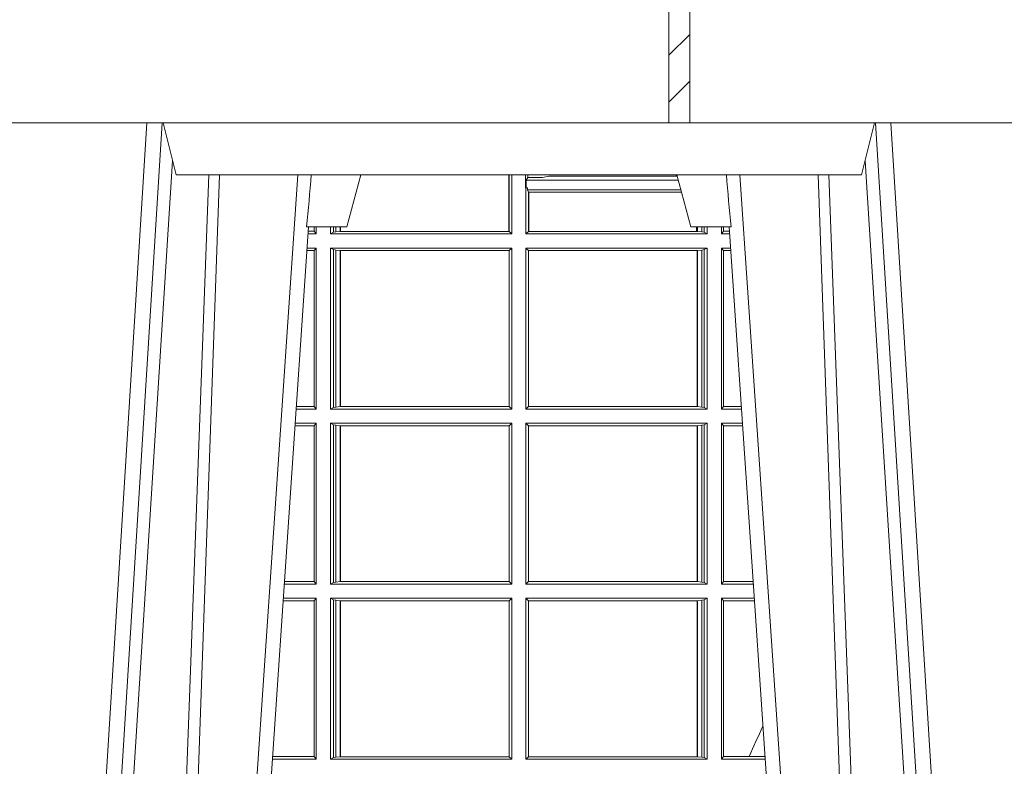
# Model space of a CAD drawing. Extents: x 252.1 to 270.7, y 143.4 to 166.4.
# Drawn here: x 256.4 to 256.6, y 159.5 to 159.6 of the extents above; entities that cross this region are included whole.
import ezdxf

# ---------------------------------------------------------------- set-up
doc = ezdxf.new("R2010")
doc.units = 0
doc.header["$LTSCALE"] = 0.02
doc.layers.add('FRW-Rifi ST-B', color=7, linetype='Continuous', lineweight=15)

# ---------------------------------------------------------------- blocks, each defined once
blk = doc.blocks.new('ST-Block_SeitGitt')
at = {"color": 0, "linetype": 'Continuous', "lineweight": 0}
for p, q in [((0.1655971795320283, 0.2814999960031059), (0.1655971795320568, 0.270638886365731)), ((0.1656611055135784, 0.270638886365731), (0.1656611055135215, 0.2814999960031059)), ((0.1661499977111873, 0.2701500090692832), (0.1661499977111305, 0.2814999960031059)), ((0.168781483173376, 0.2790000173185661), (0.168781483173376, 0.2814999960031344)), ((0.1692004144191799, 0.2809706362818076), (0.1692004144191515, 0.2814999960031059)), ((0.1692004144191799, 0.2809706362818076), (0.1689368426799831, 0.2804433437918021)), ((0.1689368426799831, 0.2804433437918021), (0.1689368426799831, 0.2790000173185661)), ((0.1981036441429751, 0.2804433437918306), (0.1689368426799831, 0.2804433437918021)), ((0.1692004144191799, 0.2809706362818076), (0.1710739523172435, 0.2809706362818076)), ((0.1720587700605449, 0.2809994849298789), (0.1732523232698497, 0.2812358769510581)), ((0.1732523232698497, 0.2812358769510581), (0.1977476716041622, 0.2812358769510581)), ((0.1978993335903283, 0.2812058395504664), (0.1977476716041622, 0.2812358769510581)), ((0.168781483173376, 0.2790000173185661), (0.1688499987125454, 0.2790000173185661)), ((0.1688499987125454, 0.2701500090692832), (0.1688499987125454, 0.2790000173185661)), ((0.1691607922315654, 0.2790000173185661), (0.1688499987125454, 0.2790000173185661)), ((0.1691607922315654, 0.2790000173185661), (0.1691607922315654, 0.2786433431242301)), ((0.1691607922315654, 0.2786433431242301), (0.1693388909101543, 0.2781433197592094)), ((0.1985859538831107, 0.2786433431242301), (0.1691607922315654, 0.2786433431242301)), ((0.1693388909101543, 0.270638886365731), (0.1693388909101543, 0.2781433197592094)), ((0.1694028168916759, 0.2781433197592094), (0.1693388909101543, 0.2781433197592094)), ((0.1987199350218418, 0.2781433197592094), (0.1694028168916759, 0.2781433197592094)), ((0.1694028168916759, 0.2781433197592094), (0.1694028168916759, 0.270638886365731)), ((0.1286500036716518, 0.2701500090692832), (0.1270722381169662, 0.2701500090692832)), ((0.1282304465770778, 0.2706538471315696), (0.127106409625128, 0.2706538471315696)), ((0.1282304465770778, 0.2714999980891548), (0.1282304465770778, 0.2706538471315696)), ((0.1286500036716518, 0.2701500090692832), (0.1282304465770778, 0.2706538471315696)), ((0.1286500036716518, 0.2701500090692832), (0.1286500036716234, 0.2714999980891264)), ((0.1313500046730098, 0.2701500090692832), (0.1313500046730098, 0.2714999980891264)), ((0.1319748401641903, 0.2704620393846824), (0.1313500046730098, 0.2701500090692832)), ((0.1313500046730098, 0.2701500090692832), (0.1661499977111873, 0.2701500090692832)), ((0.1319748401642187, 0.2714999980891548), (0.1319748401641903, 0.2704620393846824)), ((0.1319748401641903, 0.2704620393846824), (0.1323715388774929, 0.2705359193418815)), ((0.1323715388775213, 0.2714999980891548), (0.1323715388774929, 0.2705359193418815)), ((0.1323715388774929, 0.2705359193418815), (0.1332243919372615, 0.270638886365731)), ((0.1332243919372615, 0.270638886365731), (0.1332243919372615, 0.2714999980891264)), ((0.1332243919372615, 0.270638886365731), (0.1332695722580013, 0.270638886365731)), ((0.1332695722579729, 0.2714999980891264), (0.1332695722580013, 0.270638886365731)), ((0.1332695722580013, 0.270638886365731), (0.1655971795320568, 0.270638886365731)), ((0.1655971795320568, 0.270638886365731), (0.1656611055135784, 0.270638886365731)), ((0.1661499977111873, 0.2701500090692832), (0.1656611055135784, 0.270638886365731)), ((0.1688499987125454, 0.2701500090692832), (0.1693388909101543, 0.270638886365731)), ((0.203650006651884, 0.2701500090692832), (0.1688499987125454, 0.2701500090692832)), ((0.1694028168916759, 0.270638886365731), (0.1693388909101543, 0.270638886365731)), ((0.201597177982336, 0.270638886365731), (0.1694028168916759, 0.270638886365731)), ((0.201597177982336, 0.2714999980891264), (0.201597177982336, 0.270638886365731)), ((0.2017756044864711, 0.270638886365731), (0.201597177982336, 0.270638886365731)), ((0.2017756044864711, 0.270638886365731), (0.2017756044864711, 0.2714999980891264)), ((0.202628472447401, 0.2705359193418815), (0.2017756044864711, 0.270638886365731)), ((0.2026284724474294, 0.2714999980891548), (0.202628472447401, 0.2705359193418815)), ((0.2030251562595424, 0.2704620393846824), (0.202628472447401, 0.2705359193418815)), ((0.2030251562595708, 0.2714999980891264), (0.2030251562595424, 0.2704620393846824)), ((0.2030251562595424, 0.2704620393846824), (0.203650006651884, 0.2701500090692832)), ((0.203650006651884, 0.2701500090692832), (0.2036500066519125, 0.2714999980891548)), ((0.2063499927520809, 0.2701500090692832), (0.2063499927520809, 0.2714999980891548)), ((0.2063499927520809, 0.2701500090692832), (0.206769564747816, 0.2706538471315696)), ((0.2063499927520809, 0.2701500090692832), (0.2079277554742021, 0.2701500090692832)), ((0.2067695647477876, 0.2714999980891264), (0.206769564747816, 0.2706538471315696)), ((0.206769564747816, 0.2706538471315696), (0.2078935839107032, 0.2706538471315696)), ((0.1282304465770778, 0.2669461700056388), (0.1268549460524184, 0.2669461700056388)), ((0.1286500036716518, 0.2674500080679252), (0.1268891175606086, 0.2674500080679252)), ((0.1286500036716518, 0.2674500080679252), (0.1282304465770778, 0.2669461700056388)), ((0.1282304465770778, 0.2669461700056388), (0.1282304465770778, 0.2370538446043327)), ((0.1286500036716518, 0.2365500065420463), (0.1286500036716518, 0.2674500080679252)), ((0.1313500046730098, 0.2674500080679252), (0.1661499977111873, 0.2674500080679252)), ((0.1313500046730098, 0.2365500065420463), (0.1313500046730098, 0.2674500080679252)), ((0.1319748401641903, 0.2671379479502036), (0.1313500046730098, 0.2674500080679252)), ((0.1319748401641903, 0.2671379479502036), (0.1323715388774929, 0.2670640679930045)), ((0.1319748401641903, 0.2671379479502036), (0.1319748401641903, 0.2368620517586066)), ((0.1323715388774929, 0.2670640679930045), (0.1332243919372615, 0.266961100969155)), ((0.1323715388774929, 0.2670640679930045), (0.1323715388774929, 0.2369359317158057)), ((0.1332243919372615, 0.266961100969155), (0.1332695722580013, 0.266961100969155)), ((0.1332243919372615, 0.2370388987396552), (0.1332243919372615, 0.266961100969155)), ((0.1332695722580013, 0.266961100969155), (0.1656611055135784, 0.266961100969155)), ((0.1332695722580013, 0.266961100969155), (0.1332695722580013, 0.2370388987396552)), ((0.1661499977111873, 0.2674500080679252), (0.1656611055135784, 0.266961100969155)), ((0.1656611055135784, 0.2370388987396552), (0.1656611055135784, 0.266961100969155)), ((0.1661499977111873, 0.2365500065420463), (0.1661499977111873, 0.2674500080679252)), ((0.203650006651884, 0.2674500080679252), (0.1688499987125454, 0.2674500080679252)), ((0.1688499987125454, 0.2365500065420463), (0.1688499987125454, 0.2674500080679252)), ((0.1688499987125454, 0.2674500080679252), (0.1693388909101543, 0.266961100969155)), ((0.2017304390668926, 0.266961100969155), (0.1693388909101543, 0.266961100969155)), ((0.1693388909101543, 0.2370388987396552), (0.1693388909101543, 0.266961100969155)), ((0.2017756044864711, 0.266961100969155), (0.2017304390668926, 0.266961100969155)), ((0.2017304390668926, 0.266961100969155), (0.2017304390668926, 0.2370388987396552)), ((0.202628472447401, 0.2670640679930045), (0.2017756044864711, 0.266961100969155)), ((0.2017756044864711, 0.2370388987396552), (0.2017756044864711, 0.266961100969155)), ((0.2030251562595424, 0.2671379479502036), (0.202628472447401, 0.2670640679930045)), ((0.202628472447401, 0.2670640679930045), (0.202628472447401, 0.2369359317158057)), ((0.2030251562595424, 0.2671379479502036), (0.203650006651884, 0.2674500080679252)), ((0.2030251562595424, 0.2671379479502036), (0.2030251562595424, 0.2368620517586066)), ((0.203650006651884, 0.2365500065420463), (0.203650006651884, 0.2674500080679252)), ((0.2063499927520809, 0.2674500080679252), (0.2081108763269128, 0.2674500080679252)), ((0.2063499927520809, 0.2365500065420463), (0.2063499927520809, 0.2674500080679252)), ((0.2063499927520809, 0.2674500080679252), (0.206769564747816, 0.2669461700056388)), ((0.206769564747816, 0.2669461700056388), (0.206769564747816, 0.2370538446043327)), ((0.206769564747816, 0.2669461700056388), (0.2081450478904401, 0.2669461700056388)), ((0.1286500036716518, 0.2365500065420463), (0.124793405200478, 0.2365500065420463)), ((0.1282304465770778, 0.2370538446043327), (0.1248275767086966, 0.2370538446043327)), ((0.1286500036716518, 0.2365500065420463), (0.1282304465770778, 0.2370538446043327)), ((0.1319748401641903, 0.2368620517586066), (0.1313500046730098, 0.2365500065420463)), ((0.1313500046730098, 0.2365500065420463), (0.1661499977111873, 0.2365500065420463)), ((0.1319748401641903, 0.2368620517586066), (0.1323715388774929, 0.2369359317158057)), ((0.1323715388774929, 0.2369359317158057), (0.1332243919372615, 0.2370388987396552)), ((0.1332243919372615, 0.2370388987396552), (0.1332695722580013, 0.2370388987396552)), ((0.1332695722580013, 0.2370388987396552), (0.1656611055135784, 0.2370388987396552)), ((0.1661499977111873, 0.2365500065420463), (0.1656611055135784, 0.2370388987396552)), ((0.1688499987125454, 0.2365500065420463), (0.1693388909101543, 0.2370388987396552)), ((0.203650006651884, 0.2365500065420463), (0.1688499987125454, 0.2365500065420463)), ((0.2017304390668926, 0.2370388987396552), (0.1693388909101543, 0.2370388987396552)), ((0.2017756044864711, 0.2370388987396552), (0.2017304390668926, 0.2370388987396552)), ((0.202628472447401, 0.2369359317158057), (0.2017756044864711, 0.2370388987396552)), ((0.2030251562595424, 0.2368620517586066), (0.202628472447401, 0.2369359317158057)), ((0.2030251562595424, 0.2368620517586066), (0.203650006651884, 0.2365500065420463)), ((0.2063499927520809, 0.2365500065420463), (0.206769564747816, 0.2370538446043327)), ((0.2063499927520809, 0.2365500065420463), (0.2102065920789471, 0.2365500065420463)), ((0.206769564747816, 0.2370538446043327), (0.2101724205154767, 0.2370538446043327)), ((0.1282304465770778, 0.2333461674784019), (0.124576113135987, 0.2333461674784019)), ((0.1286500036716518, 0.2338500055406882), (0.1246102846441488, 0.2338500055406882)), ((0.1286500036716518, 0.2338500055406882), (0.1282304465770778, 0.2333461674784019)), ((0.1282304465770778, 0.2333461674784019), (0.1282304465770778, 0.2034538420770957)), ((0.1286500036716518, 0.2029500040148093), (0.1286500036716518, 0.2338500055406882)), ((0.1313500046730098, 0.2338500055406882), (0.1661499977111873, 0.2338500055406882)), ((0.1313500046730098, 0.2029500040148093), (0.1313500046730098, 0.2338500055406882)), ((0.1319748401641903, 0.2335379603241279), (0.1313500046730098, 0.2338500055406882)), ((0.1319748401641903, 0.2335379603241279), (0.1323715388774929, 0.2334640803669288)), ((0.1319748401641903, 0.2335379603241279), (0.1319748401641903, 0.2032620492313697)), ((0.1323715388774929, 0.2334640803669288), (0.1332243919372615, 0.2333611133430793)), ((0.1323715388774929, 0.2334640803669288), (0.1323715388774929, 0.2033359291885688)), ((0.1332243919372615, 0.2333611133430793), (0.1332695722580013, 0.2333611133430793)), ((0.1332243919372615, 0.2034388962124183), (0.1332243919372615, 0.2333611133430793)), ((0.1332695722580013, 0.2333611133430793), (0.1656611055135784, 0.2333611133430793)), ((0.1332695722580013, 0.2333611133430793), (0.1332695722580013, 0.2034388962124183)), ((0.1661499977111873, 0.2338500055406882), (0.1656611055135784, 0.2333611133430793)), ((0.1656611055135784, 0.2034388962124183), (0.1656611055135784, 0.2333611133430793)), ((0.1661499977111873, 0.2029500040148093), (0.1661499977111873, 0.2338500055406882)), ((0.203650006651884, 0.2338500055406882), (0.1688499987125454, 0.2338500055406882)), ((0.1688499987125454, 0.2029500040148093), (0.1688499987125454, 0.2338500055406882)), ((0.1688499987125454, 0.2338500055406882), (0.1693388909101543, 0.2333611133430793)), ((0.1693388909101543, 0.2034388962124183), (0.1693388909101543, 0.2333611133430793)), ((0.2017304390668926, 0.2333611133430793), (0.1693388909101543, 0.2333611133430793)), ((0.2017756044864711, 0.2333611133430793), (0.2017304390668926, 0.2333611133430793)), ((0.2017304390668926, 0.2333611133430793), (0.2017304390668926, 0.2034388962124183)), ((0.202628472447401, 0.2334640803669288), (0.2017756044864711, 0.2333611133430793)), ((0.2017756044864711, 0.2034388962124183), (0.2017756044864711, 0.2333611133430793)), ((0.2030251562595424, 0.2335379603241279), (0.202628472447401, 0.2334640803669288)), ((0.202628472447401, 0.2334640803669288), (0.202628472447401, 0.2033359291885688)), ((0.2030251562595424, 0.2335379603241279), (0.203650006651884, 0.2338500055406882)), ((0.2030251562595424, 0.2335379603241279), (0.2030251562595424, 0.2032620492313697)), ((0.203650006651884, 0.2029500040148093), (0.203650006651884, 0.2338500055406882)), ((0.2063499927520809, 0.2338500055406882), (0.2103897129316579, 0.2338500055406882)), ((0.2063499927520809, 0.2029500040148093), (0.2063499927520809, 0.2338500055406882)), ((0.2063499927520809, 0.2338500055406882), (0.206769564747816, 0.2333461674784019)), ((0.206769564747816, 0.2333461674784019), (0.206769564747816, 0.2034538420770957)), ((0.206769564747816, 0.2333461674784019), (0.2104238844951567, 0.2333461674784019)), ((0.1286500036716518, 0.2029500040148093), (0.1225145722840182, 0.2029500040148093)), ((0.1282304465770778, 0.2034538420770957), (0.1225487437922084, 0.2034538420770957)), ((0.1286500036716518, 0.2029500040148093), (0.1282304465770778, 0.2034538420770957)), ((0.1319748401641903, 0.2032620492313697), (0.1313500046730098, 0.2029500040148093)), ((0.1313500046730098, 0.2029500040148093), (0.1661499977111873, 0.2029500040148093)), ((0.1319748401641903, 0.2032620492313697), (0.1323715388774929, 0.2033359291885688)), ((0.1323715388774929, 0.2033359291885688), (0.1332243919372615, 0.2034388962124183)), ((0.1332243919372615, 0.2034388962124183), (0.1332695722580013, 0.2034388962124183)), ((0.1332695722580013, 0.2034388962124183), (0.1656611055135784, 0.2034388962124183)), ((0.1661499977111873, 0.2029500040148093), (0.1656611055135784, 0.2034388962124183)), ((0.1688499987125454, 0.2029500040148093), (0.1693388909101543, 0.2034388962124183)), ((0.203650006651884, 0.2029500040148093), (0.1688499987125454, 0.2029500040148093)), ((0.2017304390668926, 0.2034388962124183), (0.1693388909101543, 0.2034388962124183)), ((0.2017756044864711, 0.2034388962124183), (0.2017304390668926, 0.2034388962124183)), ((0.202628472447401, 0.2033359291885688), (0.2017756044864711, 0.2034388962124183)), ((0.2030251562595424, 0.2032620492313697), (0.202628472447401, 0.2033359291885688)), ((0.2030251562595424, 0.2032620492313697), (0.203650006651884, 0.2029500040148093)), ((0.2063499927520809, 0.2029500040148093), (0.206769564747816, 0.2034538420770957)), ((0.2063499927520809, 0.2029500040148093), (0.2124854286836637, 0.2029500040148093)), ((0.206769564747816, 0.2034538420770957), (0.2124512571202217, 0.2034538420770957)), ((0.1286500036716518, 0.2002500030134513), (0.122331451727689, 0.2002500030134229)), ((0.1286500036716518, 0.2002500030134513), (0.1282304465770778, 0.1997461649511649)), ((0.1286500036716518, 0.1693500014875724), (0.1286500036716518, 0.2002500030134513)), ((0.1313500046730098, 0.1693500014875724), (0.1313500046730098, 0.2002500030134513)), ((0.1313500046730098, 0.2002500030134513), (0.1661499977111873, 0.2002500030134513)), ((0.1319748401641903, 0.1999379577968909), (0.1313500046730098, 0.2002500030134513)), ((0.1661499977111873, 0.2002500030134513), (0.1656611055135784, 0.1997611108158424)), ((0.1661499977111873, 0.1693500014875724), (0.1661499977111873, 0.2002500030134513)), ((0.203650006651884, 0.2002500030134513), (0.1688499987125454, 0.2002500030134513)), ((0.1688499987125454, 0.1693500014875724), (0.1688499987125454, 0.2002500030134513)), ((0.1688499987125454, 0.2002500030134513), (0.1693388909101543, 0.1997611108158424)), ((0.2030251562595424, 0.1999379577968909), (0.203650006651884, 0.2002500030134513)), ((0.203650006651884, 0.1693500014875724), (0.203650006651884, 0.2002500030134513)), ((0.2063499927520809, 0.2002500030134513), (0.2126685495364029, 0.2002500030134229)), ((0.2063499927520809, 0.1693500014875724), (0.2063499927520809, 0.2002500030134513)), ((0.2063499927520809, 0.2002500030134513), (0.206769564747816, 0.1997461649511649)), ((0.1282304465770778, 0.1997461649511649), (0.1222972802194988, 0.1997461649511649)), ((0.1282304465770778, 0.1997461649511649), (0.1282304465770778, 0.1698538395498588)), ((0.1319748401641903, 0.1999379577968909), (0.1323715388774929, 0.1998640778396918)), ((0.1319748401641903, 0.1999379577968909), (0.1319748401641903, 0.1696620467041328)), ((0.1323715388774929, 0.1998640778396918), (0.1332243919372615, 0.1997611108158424)), ((0.1323715388774929, 0.1998640778396918), (0.1323715388774929, 0.1697359266613319)), ((0.1332243919372615, 0.1997611108158424), (0.1332695722580013, 0.1997611108158424)), ((0.1332243919372615, 0.1698388936851813), (0.1332243919372615, 0.1997611108158424)), ((0.1332695722580013, 0.1997611108158424), (0.1656611055135784, 0.1997611108158424)), ((0.1332695722580013, 0.1997611108158424), (0.1332695722580013, 0.1698388936851813)), ((0.1656611055135784, 0.1698388936851813), (0.1656611055135784, 0.1997611108158424)), ((0.1693388909101543, 0.1698388936851813), (0.1693388909101543, 0.1997611108158424)), ((0.2017304390668926, 0.1997611108158424), (0.1693388909101543, 0.1997611108158424)), ((0.2017756044864711, 0.1997611108158424), (0.2017304390668926, 0.1997611108158424)), ((0.2017304390668926, 0.1997611108158424), (0.2017304390668926, 0.1698388936851813)), ((0.202628472447401, 0.1998640778396918), (0.2017756044864711, 0.1997611108158424)), ((0.2017756044864711, 0.1698388936851813), (0.2017756044864711, 0.1997611108158424)), ((0.2030251562595424, 0.1999379577968909), (0.202628472447401, 0.1998640778396918)), ((0.202628472447401, 0.1998640778396918), (0.202628472447401, 0.1697359266613319)), ((0.2030251562595424, 0.1999379577968909), (0.2030251562595424, 0.1696620467041328)), ((0.206769564747816, 0.1997461649511649), (0.206769564747816, 0.1698538395498588)), ((0.206769564747816, 0.1997461649511649), (0.2127027210999017, 0.1997461649511649)), ((0.1286500036716518, 0.1693500014875724), (0.1202357393675584, 0.1693500014875724)), ((0.1282304465770778, 0.1698538395498588), (0.1202699108757486, 0.1698538395498588)), ((0.1286500036716518, 0.1693500014875724), (0.1282304465770778, 0.1698538395498588)), ((0.1319748401641903, 0.1696620467041328), (0.1313500046730098, 0.1693500014875724)), ((0.1313500046730098, 0.1693500014875724), (0.1661499977111873, 0.1693500014875724)), ((0.1319748401641903, 0.1696620467041328), (0.1323715388774929, 0.1697359266613319)), ((0.1323715388774929, 0.1697359266613319), (0.1332243919372615, 0.1698388936851813)), ((0.1332243919372615, 0.1698388936851813), (0.1332695722580013, 0.1698388936851813)), ((0.1332695722580013, 0.1698388936851813), (0.1656611055135784, 0.1698388936851813)), ((0.1661499977111873, 0.1693500014875724), (0.1656611055135784, 0.1698388936851813)), ((0.1688499987125454, 0.1693500014875724), (0.1693388909101543, 0.1698388936851813)), ((0.203650006651884, 0.1693500014875724), (0.1688499987125454, 0.1693500014875724)), ((0.2017304390668926, 0.1698388936851813), (0.1693388909101543, 0.1698388936851813)), ((0.2017756044864711, 0.1698388936851813), (0.2017304390668926, 0.1698388936851813)), ((0.202628472447401, 0.1697359266613319), (0.2017756044864711, 0.1698388936851813)), ((0.2030251562595424, 0.1696620467041328), (0.202628472447401, 0.1697359266613319)), ((0.2030251562595424, 0.1696620467041328), (0.203650006651884, 0.1693500014875724)), ((0.2063499927520809, 0.1693500014875724), (0.206769564747816, 0.1698538395498588)), ((0.2063499927520809, 0.1693500014875724), (0.2147642652884088, 0.1693500014875724)), ((0.206769564747816, 0.1698538395498588), (0.2117058575153408, 0.1698538395498588)), ((0.2117058575153408, 0.1698538395498588), (0.2147300937249099, 0.1698538395498588))]:
    blk.add_line(p, q, dxfattribs=at)
for centre, radius, start, end in [((0.1984150183056101, 0.2815861681716569), 0.0007536946060097182, 186.5651552561885, 207.6950441094523), ((0.1712968193886297, 0.2901865159664112), 0.009218574081309775, 268.6146895726259, 274.7411257466569), ((0.4000000000000057, 0.08900000325186852), 0.2049195608716613, 154.9651435710425, 156.7612298302372)]:
    blk.add_arc(centre, radius, start, end, dxfattribs=at)
blk = doc.blocks.new('ST-Block_UT_Schacht')
at = {"lineweight": 5}
h = blk.add_hatch(dxfattribs=at)
h.set_pattern_fill('ANSI31', color=8, scale=0.002, angle=90, style=0)
h.set_pattern_definition([(135, (-231.9759461204935, -160.1001643762406), (-0.004490128060534577, -0.004490128060534576), [])])
edge = h.paths.add_edge_path()
edge.add_arc((-0.2086999940395629, -0.3225000091458696), 0.009000000000014552, 270, 359.9999999998191)
edge.add_line((-0.1996999940395767, -0.322500009145898), (-0.1997000000476987, -0.291500031117863))
edge.add_line((-0.1997000000476987, -0.291500031117863), (-0.2037000000476894, -0.2915000348951082))
edge.add_line((-0.2037000000476894, -0.2915000348951082), (-0.2036999940395674, -0.322500009145898))
edge.add_arc((-0.2086999940395629, -0.322500009145898), 0.004999999999995453, 270, 360, ccw=False)
edge.add_line((-0.2086999940395629, -0.3275000091458935), (-0.234699988365179, -0.3275000091458935))
edge.add_line((-0.234699988365179, -0.3275000091458935), (-0.234699988365179, -0.3314999967481356))
edge.add_line((-0.234699988365179, -0.3314999967481356), (-0.2087149325575979, -0.3314999967481356))
at = {"color": 0, "linetype": 'Continuous', "lineweight": 0}
for p, q in [((-0.3219926893715126, -2.947132315966883e-09), (-0.3038765728474857, -0.2914999976421484)), ((-0.3008948504925115, -0.2914999976421484), (-0.31901096701651, -2.947132315966883e-09)), ((-0.2939822614195009, -2.947132315966883e-09), (-0.2748902082444999, -0.2814999960031344)), ((-0.1921638041735036, -0.2714999980891264), (-0.1737499922514871, -2.947132315966883e-09)), ((-0.1710177451375046, -2.947132315966883e-09), (-0.1901097685100126, -0.2814999960031344)), ((-0.1641051411629917, -0.2914999976421484), (-0.1459890395404955, -2.947132315966883e-09)), ((-0.1430073022845022, -2.947132315966883e-09), (-0.1611234039069984, -0.2914999976421484))]:
    blk.add_line(p, q, dxfattribs=at)
at = {"color": 0, "linetype": 'Continuous'}
blk.add_line((-0.2728362023835018, -0.2714999980891264), (-0.291249984502997, -2.947132315966883e-09), dxfattribs=at)
at = {"color": 0, "linetype": 'Continuous', "lineweight": 5}
for p, q in [((-0.2732209801675083, -0.2714999980891264), (-0.2655000030995041, -0.2714999980891264)), ((-0.2655000030995041, -0.2714999980891264), (-0.2628205060960056, -0.2814999960031344)), ((-0.1994999885559992, -0.2714999980891264), (-0.2021794855594976, -0.2814999960031344)), ((-0.1917790114879949, -0.2714999980891264), (-0.1994999885559992, -0.2714999980891264)), ((-0.3007499814034986, -0.2914999976421484), (-0.2982567191124872, -0.2814999960031344)), ((-0.2982567191124872, -0.2814999960031344), (-0.1667432725429876, -0.2814999960031344)), ((-0.1667432725429876, -0.2814999960031344), (-0.1642499953510139, -0.2914999976421484))]:
    blk.add_line(p, q, dxfattribs=at)
at = {"color": 0, "linetype": 'Continuous', "lineweight": 0}
for points in [[(-0.2989249765875002, -0.2841802864936369), (-0.3015068411829986, -0.2436380117801491), (-0.3064309597019985, -0.1656835704711455), (-0.3116042554379987, -0.08283865746514607), (-0.3166873693469938, -2.947132315966883e-09)], [(-0.3032989144325029, -2.947132315966883e-09), (-0.299411648512006, -0.08773574527762662), (-0.2962423205379991, -0.1656839728021282), (-0.2919690847400034, -0.2814999960031344)], [(-0.2898985683920046, -0.2814999960031344), (-0.2940300345424873, -0.1656839728021282), (-0.2970920741560121, -0.08773574527762662), (-0.3008440971375137, -2.947132315966883e-09)], [(-0.175101408362508, -0.2814999960031344), (-0.170969957113499, -0.1656839728021282), (-0.1679079175000027, -0.08773574527762662), (-0.1641558945179895, -2.947132315966883e-09)], [(-0.1617010623220096, -2.947132315966883e-09), (-0.1655883431434972, -0.08773574527762662), (-0.1687576711179872, -0.1656839728021282), (-0.1730309218170021, -0.2814999960031344)], [(-0.1660750001670124, -0.2841802864936369), (-0.1634931355715139, -0.2436380117801491), (-0.1585690319539879, -0.1656835704711455), (-0.1533957511190067, -0.08283865746514607), (-0.1483126223089926, -2.947132315966883e-09)]]:
    blk.add_lwpolyline(points, dxfattribs=at)
at = {"color": 0, "linetype": 'Continuous'}
blk.add_lwpolyline([(-0.234699988365179, -0.3314999967481356), (-0.4000000000000057, -0.3314999967481356), (-0.4000000000000057, -0.2914999976421484), (-0.2037000000476894, -0.2915000348951082)], dxfattribs=at)
at = {"color": 8, "linetype": 'Continuous', "lineweight": 13, "ltscale": 0.3}
blk.add_lwpolyline([(-0.2086999940395629, -0.3315000091458842, 0.414213562373095), (-0.1996999940395767, -0.322500009145898), (-0.1997000000476987, -0.291500031117863), (-0.2037000000476894, -0.2915000348951082), (-0.2036999940395674, -0.322500009145898, -0.414213562373095), (-0.2086999940395629, -0.3275000091458935), (-0.234699988365179, -0.3275000091458935), (-0.234699988365179, -0.3314999967481356), (-0.2087149325575979, -0.3314999967481356)], format="xyb", dxfattribs=at)
at = {"color": 8, "linetype": 'Continuous', "lineweight": 13}
blk.add_lwpolyline([(0.1997000119682184, -0.291500031117863), (-0.1997000000476987, -0.2915000348576484)], dxfattribs=at)
at = {"color": 0, "linetype": 'Continuous', "lineweight": 5}
for centre, radius, start, end in [((-1.091596469231007, -0.3513028437431274), 0.8222572196548309, 4.869799641808248, 5.569516282934726), ((0.626024531695009, -0.3512493747431336), 0.8216827844855406, 174.4303238473867, 175.1305295691922)]:
    blk.add_arc(centre, radius, start, end, dxfattribs=at)
blk = doc.blocks.new('QuadroControl-ST_2')
at = {"color": 0, "xscale": -1, "rotation": 180}
blk.add_blockref('ST-Block_UT_Schacht', (-1.49444761916584e-05, -0.9944999967481465), dxfattribs=at)
at = {"color": 0}
blk.add_blockref('ST-Block_SeitGitt', (-0.4000149444761973, -0.9944999967481465), dxfattribs=at)

msp = doc.modelspace()

# ---------------------------------------------------------------- block references
at = {"layer": 'FRW-Rifi ST-B'}
msp.add_blockref('QuadroControl-ST_2', (256.6981675994381, 160.2946643786444), dxfattribs=at)

doc.saveas('drawing.dxf')
